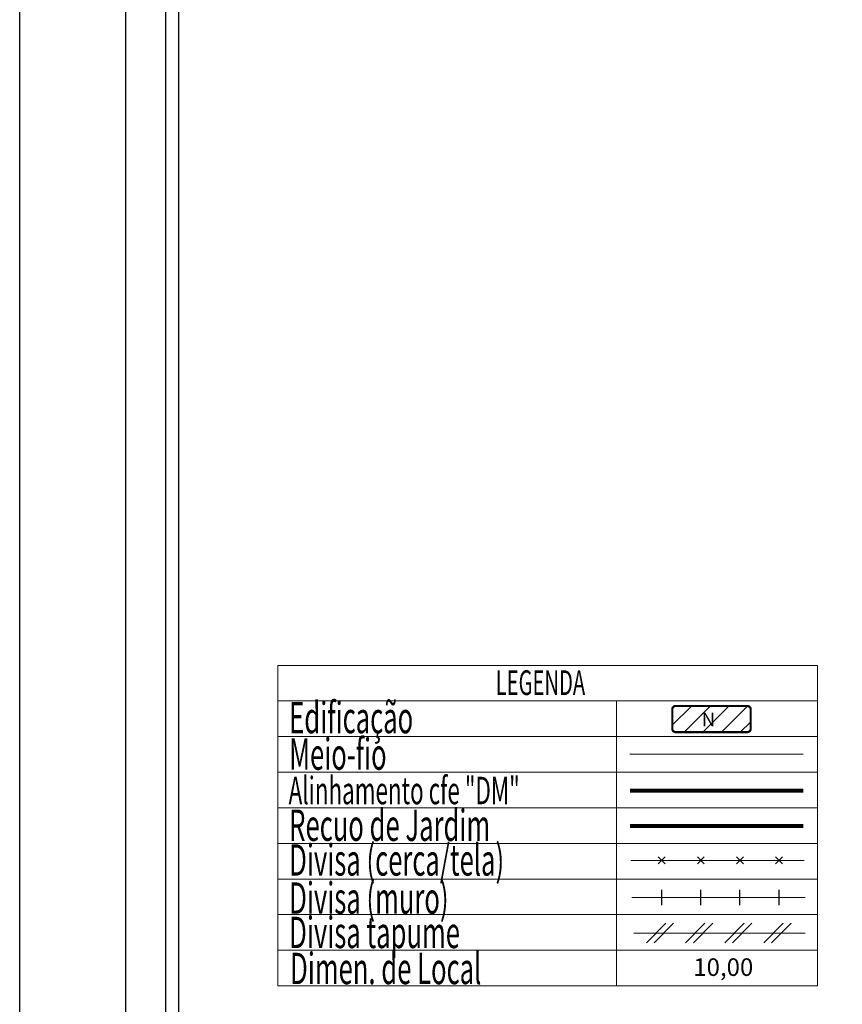
# Model space of a CAD drawing. Extents: x 183604 to 183708, y 1677940 to 1678086.
# Drawn here: x 183604 to 183643, y 1677980 to 1678027 of the extents above; entities that cross this region are included whole.
import ezdxf

# ---------------------------------------------------------------- set-up
doc = ezdxf.new("R2010")
doc.units = 0
doc.header["$LTSCALE"] = 5
doc.header["$MEASUREMENT"] = 0
doc.header["$PDMODE"] = 2
doc.header["$PDSIZE"] = -1
doc.linetypes.add('DASHED2', pattern=[0.375, 0.25, -0.125])
doc.layers.get('0').update_dxf_attribs({"linetype": 'CONTINUOUS'})
doc.layers.get('DEFPOINTS').update_dxf_attribs({"linetype": 'CONTINUOUS'})
doc.layers.add('LEGENDA', color=7, linetype='CONTINUOUS', lineweight=5)
for name, color, linetype in [('T-DIM', 1, 'CONTINUOUS'), ('T-DIVIS-EXIS', 7, 'CONTINUOUS'), ('T-MFIO-EXI', 7, 'DASHED2'), ('T-TEXTP', 7, 'CONTINUOUS')]:
    doc.layers.add(name, color=color, linetype=linetype)
doc.styles.add('CITYBLUEPRINT', font='cibt____.pfb', dxfattribs={"height": 2})
doc.styles.add('ROMANS', font='romans', dxfattribs={"height": 0.2})
doc.styles.get("Standard").update_dxf_attribs({"font": 'ARIAL.TTF'})
doc.dimstyles.get("Standard").update_dxf_attribs({"dimtxt": 0.8, "dimasz": 0.8, "dimexe": 0.18, "dimexo": 0.0625, "dimgap": 0.09, "dimtad": 0, "dimzin": 0, "dimdsep": 46, "dimtxsty": 'Standard', "dimcen": 0, "dimse1": 1, "dimse2": 1, "dimsd1": 1, "dimsd2": 1, "dimadec": 0, "dimazin": 0, "dimtfac": 1, "dimtofl": 0, "dimtmove": 0, "dimatfit": 0, "dimfxl": 0, "dimtolj": 1, "dimtzin": 0, "dimarcsym": 0})

# ---------------------------------------------------------------- blocks, each defined once
blk = doc.blocks.new('TAPUME')
at = {"layer": 'LEGENDA'}
for p, q in [((-0.693, -0.495), (0.297, 0.495)), ((-0.297, -0.495), (0.693, 0.495)), ((0.198, 0), (-0.198, 0))]:
    blk.add_line(p, q, dxfattribs=at)
blk = doc.blocks.new('CERCA')
at = {"layer": 'T-MFIO-EXI', "linetype": 'Continuous'}
for p, q in [((-0.177, 0.177), (0.177, -0.177)), ((0.177, 0.177), (-0.177, -0.177))]:
    blk.add_line(p, q, dxfattribs=at)
blk = doc.blocks.new('MURO')
at = {"layer": 'T-DIVIS-EXIS'}
blk.add_line((0, -0.4), (0, 0.4), dxfattribs=at)
blk = doc.blocks.new('*D53')
at = {"layer": 'DEFPOINTS', "color": 0}
for p in [(183658.159, 1678003.693), (183639.858, 1677998.587)]:
    blk.add_point(p, dxfattribs=at)
at = {"layer": 'T-TEXTP', "color": 0, "lineweight": -2}
blk.add_line((183655.782, 1678003.03), (183657.389, 1678003.478), dxfattribs=at)
at = {"layer": 'T-TEXTP', "color": 0}
blk.add_solid([(183657.353, 1678003.606), (183657.424, 1678003.349), (183658.159, 1678003.693)], dxfattribs=at)
at = {"layer": 'T-TEXTP', "color": 0, "insert": (183654.028, 1678002.54), "char_height": 0.8, "attachment_point": 5, "rotation": 15.5886}
blk.add_mtext('\\A1;R19.00', dxfattribs=at)
blk = doc.blocks.new('*D54')
at = {"layer": 'DEFPOINTS', "color": 0}
for p in [(183669.467, 1678007.769), (183639.858, 1677998.587)]:
    blk.add_point(p, dxfattribs=at)
at = {"layer": 'T-TEXTP', "color": 0, "lineweight": -2}
blk.add_line((183667.939, 1678007.295), (183668.703, 1678007.532), dxfattribs=at)
at = {"layer": 'T-TEXTP', "color": 0}
blk.add_solid([(183668.663, 1678007.66), (183668.742, 1678007.405), (183669.467, 1678007.769)], dxfattribs=at)
at = {"layer": 'T-TEXTP', "color": 0, "insert": (183666.199, 1678006.756), "char_height": 0.8, "attachment_point": 5, "rotation": 17.2299}
blk.add_mtext('\\A1;R31.00', dxfattribs=at)

msp = doc.modelspace()

# ---------------------------------------------------------------- hatches: boundary and pattern name
at = {"layer": 'LEGENDA'}
h = msp.add_hatch(dxfattribs=at)
h.set_pattern_fill('ANSI31', color=5, scale=5, style=0)
h.set_pattern_definition([(45, (-4893.72574, 2320.1376), (-0.44194173824, 0.44194173824), [])])
h.paths.add_polyline_path([(183638.535, 1677993.084, 0.414214), (183638.69, 1677993.239), (183638.69, 1677994.159, 0.414214), (183638.535, 1677994.314), (183635.151, 1677994.314, 0.414214), (183634.996, 1677994.159), (183634.996, 1677993.239, 0.414214), (183635.151, 1677993.084)])
h.paths.add_polyline_path([(183636.351, 1677993.194), (183637.104, 1677993.202), (183637.094, 1677994.17), (183636.341, 1677994.163)], flags=24)

# ---------------------------------------------------------------- linework, layer by layer
msp.add_lwpolyline([(183609.24, 1678083.266), (183703.125, 1678083.266), (183703.125, 1677944.767), (183609.24, 1677944.767)], close=True)
at = {"layer": 'DEFPOINTS'}
msp.add_lwpolyline([(183604.24, 1678086.491), (183708.125, 1678086.491), (183708.125, 1677939.767), (183604.24, 1677939.767)], close=True, dxfattribs=at)
at = {"layer": 'LEGENDA'}
for p, q in [((183616.405, 1677996.231), (183616.405, 1677981.123)), ((183616.405, 1677996.231), (183641.834, 1677996.231)), ((183641.834, 1677981.123), (183641.834, 1677996.231)), ((183616.405, 1677994.553), (183641.834, 1677994.553)), ((183632.36, 1677981.123), (183632.36, 1677994.553)), ((183616.405, 1677992.874), (183641.834, 1677992.874)), ((183633.002, 1677992.048), (183641.164, 1677992.048)), ((183616.405, 1677991.195), (183641.834, 1677991.195)), ((183616.405, 1677989.516), (183641.834, 1677989.516)), ((183616.405, 1677987.838), (183641.834, 1677987.838)), ((183633.045, 1677987.037), (183641.207, 1677987.037)), ((183616.405, 1677986.159), (183641.834, 1677986.159)), ((183633.088, 1677985.288), (183641.251, 1677985.288)), ((183616.405, 1677984.48), (183641.834, 1677984.48)), ((183633.191, 1677983.614), (183641.252, 1677983.614)), ((183616.405, 1677982.801), (183641.834, 1677982.801)), ((183616.405, 1677981.123), (183641.834, 1677981.123))]:
    msp.add_line(p, q, dxfattribs=at)
at = {"layer": 'LEGENDA', "color": 5, "const_width": 0.103}
msp.add_lwpolyline([(183634.996, 1677994.159), (183634.996, 1677993.239, 0.414214), (183635.151, 1677993.084), (183638.535, 1677993.084, 0.414214), (183638.69, 1677993.239), (183638.69, 1677994.159, 0.414214), (183638.535, 1677994.314), (183635.151, 1677994.314, 0.414214)], format="xyb", close=True, dxfattribs=at)
at = {"layer": 'LEGENDA', "color": 6, "const_width": 0.184}
msp.add_lwpolyline([(183633.002, 1677990.329), (183641.164, 1677990.329)], dxfattribs=at)
at = {"layer": 'LEGENDA', "color": 3, "const_width": 0.184}
msp.add_lwpolyline([(183633.002, 1677988.656), (183641.164, 1677988.656)], dxfattribs=at)
at = {"layer": 'T-DIM'}
for points in [[(183611.74, 1678080.766), (183700.625, 1678080.766), (183700.625, 1677947.267), (183611.74, 1677947.267)], [(183611.128, 1678080.331), (183700.013, 1678080.331), (183700.013, 1677946.832), (183611.128, 1677946.832)]]:
    msp.add_lwpolyline(points, close=True, dxfattribs=at)

# ---------------------------------------------------------------- block references
at = {"layer": 'LEGENDA', "xscale": 0.9223829999973532, "yscale": 0.9223829999100417, "zscale": 0.9223830000000003}
for name, p in [('CERCA', (183634.496, 1677987.037)), ('CERCA', (183636.341, 1677987.037)), ('CERCA', (183638.185, 1677987.037)), ('CERCA', (183640.03, 1677987.037)), ('MURO', (183634.496, 1677985.288)), ('MURO', (183636.341, 1677985.288)), ('MURO', (183638.185, 1677985.288)), ('MURO', (183640.03, 1677985.288)), ('TAPUME', (183634.418, 1677983.614)), ('TAPUME', (183636.262, 1677983.614)), ('TAPUME', (183638.107, 1677983.614)), ('TAPUME', (183639.952, 1677983.614))]:
    msp.add_blockref(name, p, dxfattribs=at)

# ---------------------------------------------------------------- texts
at = {"layer": 'LEGENDA', "color": 7, "style": 'CITYBLUEPRINT', "width": 0.6}
for s, height, p in [('LEGENDA', 1.1622, (183626.676, 1677994.834)), ('Edificação', 1.4758, (183616.942, 1677993.03)), ('Meio-fio', 1.4758, (183616.942, 1677991.31)), ('Alinhamento cfe "DM"', 1.29134, (183616.914, 1677989.686)), ('Recuo de Jardim', 1.47581, (183616.942, 1677987.957)), ('Divisa (cerca/tela)', 1.47581, (183616.942, 1677986.319)), ('Divisa (muro)', 1.47581, (183616.942, 1677984.522)), ('Divisa tapume', 1.47581, (183616.942, 1677982.904)), ('Dimen. de Local', 1.47581, (183616.987, 1677981.205))]:
    msp.add_text(s, height=height, dxfattribs=at).set_placement(p)
at = {"layer": 'LEGENDA', "style": 'ROMANS'}
msp.add_text('N', height=0.646, rotation=0.5836, dxfattribs=at).set_placement((183636.388, 1677993.356))
msp.add_text('10,00', height=0.8301, dxfattribs=at).set_placement((183635.985, 1677981.59))

# ---------------------------------------------------------------- dimensions: what is measured, and where the dimension line sits
at = {"layer": 'T-TEXTP'}
for mpoint, picture, middle in [((183669.467, 1678007.769), '*D54', (183666.199, 1678006.756)), ((183658.159, 1678003.693), '*D53', (183654.028, 1678002.54))]:
    dim = msp.add_radius_dim(center=(183639.858, 1677998.587), mpoint=mpoint, dimstyle='Standard', override={"dimsah": 1, "dimse1": 0, "dimse2": 0, "dimsd1": 0, "dimsd2": 0, "dimatfit": 3}, dxfattribs=at)
    dim.commit()
    dim.dimension.update_dxf_attribs({"geometry": picture, "text_midpoint": middle, "dimtype": 164})

doc.saveas('drawing.dxf')
